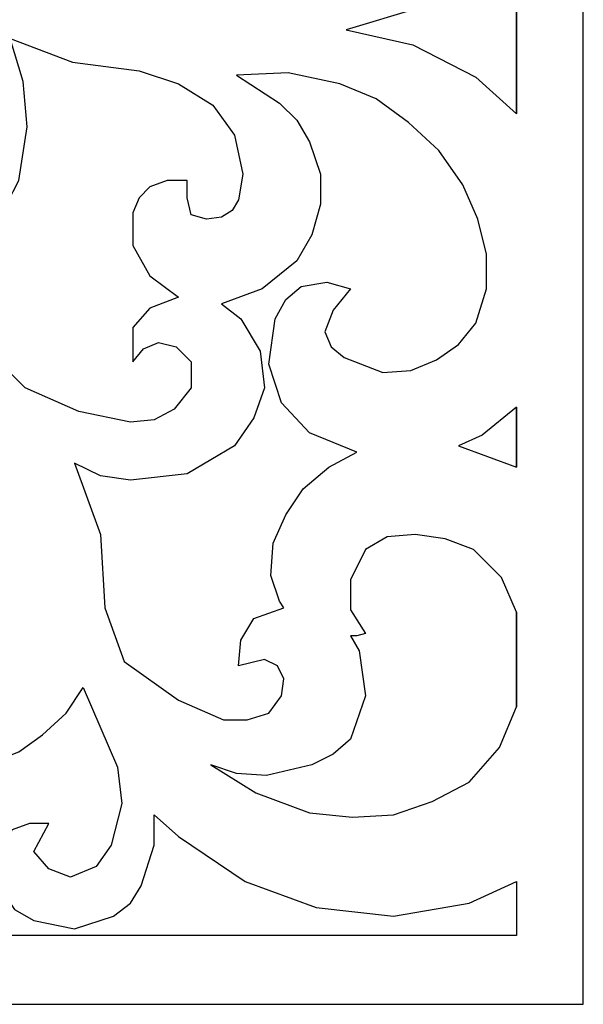
# Model space of a CAD drawing. Units: centimetres. Extents: x -8.9 to 9.1, y -12.6 to 12.6.
# Drawn here: x 7.3 to 8.8, y -6.7 to -4 of the extents above; entities that cross this region are included whole.
import ezdxf

# ---------------------------------------------------------------- set-up
doc = ezdxf.new("R2010")
doc.units = ezdxf.units.CM
doc.header["$MEASUREMENT"] = 0
doc.layers.add('Layer 1', color=7, linetype='Continuous')

msp = doc.modelspace()

# ---------------------------------------------------------------- linework, layer by layer
at = {"layer": 'Layer 1', "color": 240}
for points, knots in [([(3.15372, 12.58631), (3.15372, 12.58631), (8.82969, 12.58631), (8.82969, 12.58631), (8.82969, 12.58631), (8.82969, 12.58631), (8.82969, -6.72556), (8.82969, -6.72556), (8.82969, -6.72556), (8.82969, -6.72556), (3.15372, -6.72556), (3.15372, -6.72556), (3.15372, -6.72556), (3.15372, -6.72556), (3.15372, 12.58631), (3.15372, 12.58631)], [0, 0, 0, 0, 0.2, 0.2, 0.2, 0.2, 0.4, 0.4, 0.4, 0.4, 0.6, 0.6, 0.6, 0.6, 1, 1, 1, 1]), ([(8.643, -4.23385), (8.643, -4.23385), (8.52858, -4.13148), (8.52858, -4.13148), (8.52858, -4.13148), (8.52858, -4.13148), (8.35243, -4.04114), (8.35243, -4.04114), (8.35243, -4.04114), (8.35243, -4.04114), (8.16574, -3.99899), (8.16574, -3.99899), (8.16574, -3.99899), (8.16574, -3.99899), (8.36447, -3.93876), (8.36447, -3.93876), (8.36447, -3.93876), (8.36447, -3.93876), (8.55869, -3.84241), (8.55869, -3.84241), (8.55869, -3.84241), (8.55869, -3.84241), (8.643, -3.78219), (8.643, -3.78219), (8.643, -3.78219), (8.643, -3.78219), (8.643, -4.23385), (8.643, -4.23385)], [0, 0, 0, 0, 0.125, 0.125, 0.125, 0.125, 0.25, 0.25, 0.25, 0.25, 0.375, 0.375, 0.375, 0.375, 0.5, 0.5, 0.5, 0.5, 0.625, 0.625, 0.625, 0.625, 0.75, 0.75, 0.75, 0.75, 1, 1, 1, 1]), ([(8.643, -3.78219), (8.643, -3.78219), (8.643, -4.23385), (8.643, -4.23385), (8.643, -4.23385), (8.643, -4.23385), (8.643, -3.78219), (8.643, -3.78219)], [0, 0, 0, 0, 0.3333333, 0.3333333, 0.3333333, 0.3333333, 1, 1, 1, 1]), ([(7.5861, -4.11341), (7.5861, -4.11341), (7.39941, -4.08932), (7.39941, -4.08932), (7.39941, -4.08932), (7.39941, -4.08932), (7.22476, -4.02308), (7.22476, -4.02308), (7.22476, -4.02308), (7.22476, -4.02308), (7.2609, -4.14352), (7.2609, -4.14352), (7.2609, -4.14352), (7.2609, -4.14352), (7.27294, -4.26999), (7.27294, -4.26999), (7.27294, -4.26999), (7.27294, -4.26999), (7.24885, -4.42054), (7.24885, -4.42054), (7.24885, -4.42054), (7.24885, -4.42054), (7.18261, -4.54701), (7.18261, -4.54701), (7.18261, -4.54701), (7.18261, -4.54701), (7.06818, -4.65692), (7.06818, -4.65692), (7.06818, -4.65692), (7.06818, -4.65692), (6.92365, -4.72918), (6.92365, -4.72918), (6.92365, -4.72918), (6.92365, -4.72918), (7.13443, -4.8677), (7.13443, -4.8677), (7.13443, -4.8677), (7.13443, -4.8677), (7.26692, -5.00019), (7.26692, -5.00019), (7.26692, -5.00019), (7.26692, -5.00019), (7.41747, -5.06643), (7.41747, -5.06643), (7.41747, -5.06643), (7.41747, -5.06643), (7.56201, -5.09654), (7.56201, -5.09654), (7.56201, -5.09654), (7.56201, -5.09654), (7.62825, -5.09052), (7.62825, -5.09052), (7.62825, -5.09052), (7.62825, -5.09052), (7.68396, -5.06041), (7.68396, -5.06041), (7.68396, -5.06041), (7.68396, -5.06041), (7.73214, -5.00019), (7.73214, -5.00019), (7.73214, -5.00019), (7.73214, -5.00019), (7.73214, -4.92792), (7.73214, -4.92792), (7.73214, -4.92792), (7.73214, -4.92792), (7.68998, -4.88576), (7.68998, -4.88576), (7.68998, -4.88576), (7.68998, -4.88576), (7.6403, -4.87372), (7.6403, -4.87372), (7.6403, -4.87372), (7.6403, -4.87372), (7.59814, -4.89179), (7.59814, -4.89179), (7.59814, -4.89179), (7.59814, -4.89179), (7.56803, -4.92792), (7.56803, -4.92792), (7.56803, -4.92792), (7.56803, -4.92792), (7.56803, -4.83156), (7.56803, -4.83156), (7.56803, -4.83156), (7.56803, -4.83156), (7.61621, -4.77736), (7.61621, -4.77736), (7.61621, -4.77736), (7.61621, -4.77736), (7.696, -4.74725), (7.696, -4.74725), (7.696, -4.74725), (7.696, -4.74725), (7.61621, -4.68703), (7.61621, -4.68703), (7.61621, -4.68703), (7.61621, -4.68703), (7.56803, -4.60272), (7.56803, -4.60272), (7.56803, -4.60272), (7.56803, -4.60272), (7.56803, -4.51088), (7.56803, -4.51088), (7.56803, -4.51088), (7.56803, -4.51088), (7.5861, -4.46872), (7.5861, -4.46872), (7.5861, -4.46872), (7.5861, -4.46872), (7.61621, -4.43861), (7.61621, -4.43861), (7.61621, -4.43861), (7.61621, -4.43861), (7.66439, -4.42054), (7.66439, -4.42054), (7.66439, -4.42054), (7.66439, -4.42054), (7.72009, -4.42054), (7.72009, -4.42054), (7.72009, -4.42054), (7.72009, -4.42054), (7.72009, -4.46872), (7.72009, -4.46872), (7.72009, -4.46872), (7.72009, -4.46872), (7.73214, -4.5169), (7.73214, -4.5169), (7.73214, -4.5169), (7.73214, -4.5169), (7.77429, -4.52894), (7.77429, -4.52894), (7.77429, -4.52894), (7.77429, -4.52894), (7.81645, -4.52292), (7.81645, -4.52292), (7.81645, -4.52292), (7.81645, -4.52292), (7.84656, -4.50486), (7.84656, -4.50486), (7.84656, -4.50486), (7.84656, -4.50486), (7.86463, -4.47474), (7.86463, -4.47474), (7.86463, -4.47474), (7.86463, -4.47474), (7.87667, -4.40248), (7.87667, -4.40248), (7.87667, -4.40248), (7.87667, -4.40248), (7.85258, -4.29408), (7.85258, -4.29408), (7.85258, -4.29408), (7.85258, -4.29408), (7.79236, -4.20977), (7.79236, -4.20977), (7.79236, -4.20977), (7.79236, -4.20977), (7.696, -4.14954), (7.696, -4.14954), (7.696, -4.14954), (7.696, -4.14954), (7.5861, -4.11341), (7.5861, -4.11341)], [0, 0, 0, 0, 0.0238095, 0.0238095, 0.0238095, 0.0238095, 0.047619, 0.047619, 0.047619, 0.047619, 0.0714286, 0.0714286, 0.0714286, 0.0714286, 0.0952381, 0.0952381, 0.0952381, 0.0952381, 0.1190476, 0.1190476, 0.1190476, 0.1190476, 0.1428571, 0.1428571, 0.1428571, 0.1428571, 0.1666667, 0.1666667, 0.1666667, 0.1666667, 0.1904762, 0.1904762, 0.1904762, 0.1904762, 0.2142857, 0.2142857, 0.2142857, 0.2142857, 0.2380952, 0.2380952, 0.2380952, 0.2380952, 0.2619048, 0.2619048, 0.2619048, 0.2619048, 0.2857143, 0.2857143, 0.2857143, 0.2857143, 0.3095238, 0.3095238, 0.3095238, 0.3095238, 0.3333333, 0.3333333, 0.3333333, 0.3333333, 0.3571429, 0.3571429, 0.3571429, 0.3571429, 0.3809524, 0.3809524, 0.3809524, 0.3809524, 0.4047619, 0.4047619, 0.4047619, 0.4047619, 0.4285714, 0.4285714, 0.4285714, 0.4285714, 0.452381, 0.452381, 0.452381, 0.452381, 0.4761905, 0.4761905, 0.4761905, 0.4761905, 0.5, 0.5, 0.5, 0.5, 0.5238095, 0.5238095, 0.5238095, 0.5238095, 0.547619, 0.547619, 0.547619, 0.547619, 0.5714286, 0.5714286, 0.5714286, 0.5714286, 0.5952381, 0.5952381, 0.5952381, 0.5952381, 0.6190476, 0.6190476, 0.6190476, 0.6190476, 0.6428571, 0.6428571, 0.6428571, 0.6428571, 0.6666667, 0.6666667, 0.6666667, 0.6666667, 0.6904762, 0.6904762, 0.6904762, 0.6904762, 0.7142857, 0.7142857, 0.7142857, 0.7142857, 0.7380952, 0.7380952, 0.7380952, 0.7380952, 0.7619048, 0.7619048, 0.7619048, 0.7619048, 0.7857143, 0.7857143, 0.7857143, 0.7857143, 0.8095238, 0.8095238, 0.8095238, 0.8095238, 0.8333333, 0.8333333, 0.8333333, 0.8333333, 0.8571429, 0.8571429, 0.8571429, 0.8571429, 0.8809524, 0.8809524, 0.8809524, 0.8809524, 0.9047619, 0.9047619, 0.9047619, 0.9047619, 0.9285714, 0.9285714, 0.9285714, 0.9285714, 0.952381, 0.952381, 0.952381, 0.952381, 1, 1, 1, 1]), ([(7.81645, -4.76532), (7.81645, -4.76532), (7.93087, -4.72316), (7.93087, -4.72316), (7.93087, -4.72316), (7.93087, -4.72316), (8.02723, -4.64487), (8.02723, -4.64487), (8.02723, -4.64487), (8.02723, -4.64487), (8.06938, -4.57261), (8.06938, -4.57261), (8.06938, -4.57261), (8.06938, -4.57261), (8.09347, -4.48679), (8.09347, -4.48679), (8.09347, -4.48679), (8.09347, -4.48679), (8.09347, -4.40248), (8.09347, -4.40248), (8.09347, -4.40248), (8.09347, -4.40248), (8.06336, -4.31214), (8.06336, -4.31214), (8.06336, -4.31214), (8.06336, -4.31214), (8.02723, -4.25192), (8.02723, -4.25192), (8.02723, -4.25192), (8.02723, -4.25192), (7.97905, -4.20374), (7.97905, -4.20374), (7.97905, -4.20374), (7.97905, -4.20374), (7.8586, -4.12545), (7.8586, -4.12545), (7.8586, -4.12545), (7.8586, -4.12545), (8.00314, -4.11943), (8.00314, -4.11943), (8.00314, -4.11943), (8.00314, -4.11943), (8.14767, -4.14954), (8.14767, -4.14954), (8.14767, -4.14954), (8.14767, -4.14954), (8.25005, -4.1917), (8.25005, -4.1917), (8.25005, -4.1917), (8.25005, -4.1917), (8.34039, -4.25794), (8.34039, -4.25794), (8.34039, -4.25794), (8.34039, -4.25794), (8.4247, -4.33623), (8.4247, -4.33623), (8.4247, -4.33623), (8.4247, -4.33623), (8.49245, -4.43259), (8.49245, -4.43259), (8.49245, -4.43259), (8.49245, -4.43259), (8.5346, -4.52894), (8.5346, -4.52894), (8.5346, -4.52894), (8.5346, -4.52894), (8.55869, -4.62681), (8.55869, -4.62681), (8.55869, -4.62681), (8.55869, -4.62681), (8.55869, -4.72316), (8.55869, -4.72316), (8.55869, -4.72316), (8.55869, -4.72316), (8.52858, -4.81952), (8.52858, -4.81952), (8.52858, -4.81952), (8.52858, -4.81952), (8.4804, -4.87974), (8.4804, -4.87974), (8.4804, -4.87974), (8.4804, -4.87974), (8.41867, -4.9219), (8.41867, -4.9219), (8.41867, -4.9219), (8.41867, -4.9219), (8.34641, -4.95201), (8.34641, -4.95201), (8.34641, -4.95201), (8.34641, -4.95201), (8.26812, -4.95803), (8.26812, -4.95803), (8.26812, -4.95803), (8.26812, -4.95803), (8.15972, -4.91587), (8.15972, -4.91587), (8.15972, -4.91587), (8.15972, -4.91587), (8.12358, -4.88576), (8.12358, -4.88576), (8.12358, -4.88576), (8.12358, -4.88576), (8.10552, -4.84361), (8.10552, -4.84361), (8.10552, -4.84361), (8.10552, -4.84361), (8.12961, -4.78339), (8.12961, -4.78339), (8.12961, -4.78339), (8.12961, -4.78339), (8.17778, -4.72316), (8.17778, -4.72316), (8.17778, -4.72316), (8.17778, -4.72316), (8.11154, -4.7051), (8.11154, -4.7051), (8.11154, -4.7051), (8.11154, -4.7051), (8.03927, -4.71714), (8.03927, -4.71714), (8.03927, -4.71714), (8.03927, -4.71714), (7.99712, -4.75327), (7.99712, -4.75327), (7.99712, -4.75327), (7.99712, -4.75327), (7.96701, -4.80747), (7.96701, -4.80747), (7.96701, -4.80747), (7.96701, -4.80747), (7.94894, -4.93394), (7.94894, -4.93394), (7.94894, -4.93394), (7.94894, -4.93394), (7.98507, -5.04234), (7.98507, -5.04234), (7.98507, -5.04234), (7.98507, -5.04234), (8.06336, -5.12665), (8.06336, -5.12665), (8.06336, -5.12665), (8.06336, -5.12665), (8.19585, -5.18085), (8.19585, -5.18085), (8.19585, -5.18085), (8.19585, -5.18085), (8.11756, -5.22301), (8.11756, -5.22301), (8.11756, -5.22301), (8.11756, -5.22301), (8.04529, -5.28323), (8.04529, -5.28323), (8.04529, -5.28323), (8.04529, -5.28323), (7.99712, -5.3555), (7.99712, -5.3555), (7.99712, -5.3555), (7.99712, -5.3555), (7.96098, -5.43529), (7.96098, -5.43529), (7.96098, -5.43529), (7.96098, -5.43529), (7.95496, -5.52563), (7.95496, -5.52563), (7.95496, -5.52563), (7.95496, -5.52563), (7.97905, -5.5979), (7.97905, -5.5979), (7.97905, -5.5979), (7.97905, -5.5979), (7.99109, -5.61596), (7.99109, -5.61596), (7.99109, -5.61596), (7.99109, -5.61596), (7.90678, -5.64607), (7.90678, -5.64607), (7.90678, -5.64607), (7.90678, -5.64607), (7.87065, -5.7063), (7.87065, -5.7063), (7.87065, -5.7063), (7.87065, -5.7063), (7.86463, -5.77856), (7.86463, -5.77856), (7.86463, -5.77856), (7.86463, -5.77856), (7.93689, -5.7605), (7.93689, -5.7605), (7.93689, -5.7605), (7.93689, -5.7605), (7.97303, -5.77856), (7.97303, -5.77856), (7.97303, -5.77856), (7.97303, -5.77856), (7.99109, -5.8147), (7.99109, -5.8147), (7.99109, -5.8147), (7.99109, -5.8147), (7.98507, -5.86287), (7.98507, -5.86287), (7.98507, -5.86287), (7.98507, -5.86287), (7.94894, -5.91105), (7.94894, -5.91105), (7.94894, -5.91105), (7.94894, -5.91105), (7.88872, -5.92912), (7.88872, -5.92912), (7.88872, -5.92912), (7.88872, -5.92912), (7.82247, -5.92912), (7.82247, -5.92912), (7.82247, -5.92912), (7.82247, -5.92912), (7.696, -5.87492), (7.696, -5.87492), (7.696, -5.87492), (7.696, -5.87492), (7.54394, -5.76652), (7.54394, -5.76652), (7.54394, -5.76652), (7.54394, -5.76652), (7.48974, -5.61596), (7.48974, -5.61596), (7.48974, -5.61596), (7.48974, -5.61596), (7.4777, -5.41121), (7.4777, -5.41121), (7.4777, -5.41121), (7.4777, -5.41121), (7.40543, -5.21097), (7.40543, -5.21097), (7.40543, -5.21097), (7.40543, -5.21097), (7.4777, -5.2471), (7.4777, -5.2471), (7.4777, -5.2471), (7.4777, -5.2471), (7.56201, -5.25914), (7.56201, -5.25914), (7.56201, -5.25914), (7.56201, -5.25914), (7.72009, -5.24108), (7.72009, -5.24108), (7.72009, -5.24108), (7.72009, -5.24108), (7.85258, -5.16279), (7.85258, -5.16279), (7.85258, -5.16279), (7.85258, -5.16279), (7.90678, -5.0845), (7.90678, -5.0845), (7.90678, -5.0845), (7.90678, -5.0845), (7.93689, -5.00019), (7.93689, -5.00019), (7.93689, -5.00019), (7.93689, -5.00019), (7.92485, -4.89781), (7.92485, -4.89781), (7.92485, -4.89781), (7.92485, -4.89781), (7.87065, -4.80747), (7.87065, -4.80747), (7.87065, -4.80747), (7.87065, -4.80747), (7.81645, -4.76532), (7.81645, -4.76532)], [0, 0, 0, 0, 0.0147059, 0.0147059, 0.0147059, 0.0147059, 0.0294118, 0.0294118, 0.0294118, 0.0294118, 0.0441176, 0.0441176, 0.0441176, 0.0441176, 0.0588235, 0.0588235, 0.0588235, 0.0588235, 0.0735294, 0.0735294, 0.0735294, 0.0735294, 0.0882353, 0.0882353, 0.0882353, 0.0882353, 0.1029412, 0.1029412, 0.1029412, 0.1029412, 0.1176471, 0.1176471, 0.1176471, 0.1176471, 0.1323529, 0.1323529, 0.1323529, 0.1323529, 0.1470588, 0.1470588, 0.1470588, 0.1470588, 0.1617647, 0.1617647, 0.1617647, 0.1617647, 0.1764706, 0.1764706, 0.1764706, 0.1764706, 0.1911765, 0.1911765, 0.1911765, 0.1911765, 0.2058824, 0.2058824, 0.2058824, 0.2058824, 0.2205882, 0.2205882, 0.2205882, 0.2205882, 0.2352941, 0.2352941, 0.2352941, 0.2352941, 0.25, 0.25, 0.25, 0.25, 0.2647059, 0.2647059, 0.2647059, 0.2647059, 0.2794118, 0.2794118, 0.2794118, 0.2794118, 0.2941176, 0.2941176, 0.2941176, 0.2941176, 0.3088235, 0.3088235, 0.3088235, 0.3088235, 0.3235294, 0.3235294, 0.3235294, 0.3235294, 0.3382353, 0.3382353, 0.3382353, 0.3382353, 0.3529412, 0.3529412, 0.3529412, 0.3529412, 0.3676471, 0.3676471, 0.3676471, 0.3676471, 0.3823529, 0.3823529, 0.3823529, 0.3823529, 0.3970588, 0.3970588, 0.3970588, 0.3970588, 0.4117647, 0.4117647, 0.4117647, 0.4117647, 0.4264706, 0.4264706, 0.4264706, 0.4264706, 0.4411765, 0.4411765, 0.4411765, 0.4411765, 0.4558824, 0.4558824, 0.4558824, 0.4558824, 0.4705882, 0.4705882, 0.4705882, 0.4705882, 0.4852941, 0.4852941, 0.4852941, 0.4852941, 0.5, 0.5, 0.5, 0.5, 0.5147059, 0.5147059, 0.5147059, 0.5147059, 0.5294118, 0.5294118, 0.5294118, 0.5294118, 0.5441176, 0.5441176, 0.5441176, 0.5441176, 0.5588235, 0.5588235, 0.5588235, 0.5588235, 0.5735294, 0.5735294, 0.5735294, 0.5735294, 0.5882353, 0.5882353, 0.5882353, 0.5882353, 0.6029412, 0.6029412, 0.6029412, 0.6029412, 0.6176471, 0.6176471, 0.6176471, 0.6176471, 0.6323529, 0.6323529, 0.6323529, 0.6323529, 0.6470588, 0.6470588, 0.6470588, 0.6470588, 0.6617647, 0.6617647, 0.6617647, 0.6617647, 0.6764706, 0.6764706, 0.6764706, 0.6764706, 0.6911765, 0.6911765, 0.6911765, 0.6911765, 0.7058824, 0.7058824, 0.7058824, 0.7058824, 0.7205882, 0.7205882, 0.7205882, 0.7205882, 0.7352941, 0.7352941, 0.7352941, 0.7352941, 0.75, 0.75, 0.75, 0.75, 0.7647059, 0.7647059, 0.7647059, 0.7647059, 0.7794118, 0.7794118, 0.7794118, 0.7794118, 0.7941176, 0.7941176, 0.7941176, 0.7941176, 0.8088235, 0.8088235, 0.8088235, 0.8088235, 0.8235294, 0.8235294, 0.8235294, 0.8235294, 0.8382353, 0.8382353, 0.8382353, 0.8382353, 0.8529412, 0.8529412, 0.8529412, 0.8529412, 0.8676471, 0.8676471, 0.8676471, 0.8676471, 0.8823529, 0.8823529, 0.8823529, 0.8823529, 0.8970588, 0.8970588, 0.8970588, 0.8970588, 0.9117647, 0.9117647, 0.9117647, 0.9117647, 0.9264706, 0.9264706, 0.9264706, 0.9264706, 0.9411765, 0.9411765, 0.9411765, 0.9411765, 0.9558824, 0.9558824, 0.9558824, 0.9558824, 0.9705882, 0.9705882, 0.9705882, 0.9705882, 1, 1, 1, 1]), ([(8.643, -5.22301), (8.643, -5.22301), (8.4804, -5.16279), (8.4804, -5.16279), (8.4804, -5.16279), (8.4804, -5.16279), (8.54665, -5.13268), (8.54665, -5.13268), (8.54665, -5.13268), (8.54665, -5.13268), (8.643, -5.05439), (8.643, -5.05439), (8.643, -5.05439), (8.643, -5.05439), (8.643, -5.22301), (8.643, -5.22301)], [0, 0, 0, 0, 0.2, 0.2, 0.2, 0.2, 0.4, 0.4, 0.4, 0.4, 0.6, 0.6, 0.6, 0.6, 1, 1, 1, 1]), ([(8.643, -5.05439), (8.643, -5.05439), (8.643, -5.22301), (8.643, -5.22301), (8.643, -5.22301), (8.643, -5.22301), (8.643, -5.05439), (8.643, -5.05439)], [0, 0, 0, 0, 0.3333333, 0.3333333, 0.3333333, 0.3333333, 1, 1, 1, 1]), ([(8.643, -5.89299), (8.643, -5.89299), (8.59483, -6.00741), (8.59483, -6.00741), (8.59483, -6.00741), (8.59483, -6.00741), (8.51051, -6.10377), (8.51051, -6.10377), (8.51051, -6.10377), (8.51051, -6.10377), (8.40663, -6.15797), (8.40663, -6.15797), (8.40663, -6.15797), (8.40663, -6.15797), (8.29823, -6.1956), (8.29823, -6.1956), (8.29823, -6.1956), (8.29823, -6.1956), (8.18381, -6.20163), (8.18381, -6.20163), (8.18381, -6.20163), (8.18381, -6.20163), (8.06336, -6.18958), (8.06336, -6.18958), (8.06336, -6.18958), (8.06336, -6.18958), (7.9128, -6.13388), (7.9128, -6.13388), (7.9128, -6.13388), (7.9128, -6.13388), (7.78634, -6.05559), (7.78634, -6.05559), (7.78634, -6.05559), (7.78634, -6.05559), (7.8586, -6.07968), (7.8586, -6.07968), (7.8586, -6.07968), (7.8586, -6.07968), (7.94292, -6.0857), (7.94292, -6.0857), (7.94292, -6.0857), (7.94292, -6.0857), (8.06938, -6.05559), (8.06938, -6.05559), (8.06938, -6.05559), (8.06938, -6.05559), (8.12961, -6.02548), (8.12961, -6.02548), (8.12961, -6.02548), (8.12961, -6.02548), (8.17778, -5.98332), (8.17778, -5.98332), (8.17778, -5.98332), (8.17778, -5.98332), (8.21994, -5.86287), (8.21994, -5.86287), (8.21994, -5.86287), (8.21994, -5.86287), (8.20187, -5.73641), (8.20187, -5.73641), (8.20187, -5.73641), (8.20187, -5.73641), (8.17778, -5.69425), (8.17778, -5.69425), (8.17778, -5.69425), (8.17778, -5.69425), (8.19585, -5.69425), (8.19585, -5.69425), (8.19585, -5.69425), (8.19585, -5.69425), (8.21994, -5.68823), (8.21994, -5.68823), (8.21994, -5.68823), (8.21994, -5.68823), (8.17778, -5.62198), (8.17778, -5.62198), (8.17778, -5.62198), (8.17778, -5.62198), (8.17778, -5.53767), (8.17778, -5.53767), (8.17778, -5.53767), (8.17778, -5.53767), (8.21994, -5.45336), (8.21994, -5.45336), (8.21994, -5.45336), (8.21994, -5.45336), (8.28016, -5.41723), (8.28016, -5.41723), (8.28016, -5.41723), (8.28016, -5.41723), (8.35845, -5.41121), (8.35845, -5.41121), (8.35845, -5.41121), (8.35845, -5.41121), (8.44276, -5.42325), (8.44276, -5.42325), (8.44276, -5.42325), (8.44276, -5.42325), (8.52256, -5.45336), (8.52256, -5.45336), (8.52256, -5.45336), (8.52256, -5.45336), (8.60085, -5.53165), (8.60085, -5.53165), (8.60085, -5.53165), (8.60085, -5.53165), (8.643, -5.62801), (8.643, -5.62801), (8.643, -5.62801), (8.643, -5.62801), (8.643, -5.89299), (8.643, -5.89299)], [0, 0, 0, 0, 0.0344828, 0.0344828, 0.0344828, 0.0344828, 0.0689655, 0.0689655, 0.0689655, 0.0689655, 0.1034483, 0.1034483, 0.1034483, 0.1034483, 0.137931, 0.137931, 0.137931, 0.137931, 0.1724138, 0.1724138, 0.1724138, 0.1724138, 0.2068966, 0.2068966, 0.2068966, 0.2068966, 0.2413793, 0.2413793, 0.2413793, 0.2413793, 0.2758621, 0.2758621, 0.2758621, 0.2758621, 0.3103448, 0.3103448, 0.3103448, 0.3103448, 0.3448276, 0.3448276, 0.3448276, 0.3448276, 0.3793103, 0.3793103, 0.3793103, 0.3793103, 0.4137931, 0.4137931, 0.4137931, 0.4137931, 0.4482759, 0.4482759, 0.4482759, 0.4482759, 0.4827586, 0.4827586, 0.4827586, 0.4827586, 0.5172414, 0.5172414, 0.5172414, 0.5172414, 0.5517241, 0.5517241, 0.5517241, 0.5517241, 0.5862069, 0.5862069, 0.5862069, 0.5862069, 0.6206897, 0.6206897, 0.6206897, 0.6206897, 0.6551724, 0.6551724, 0.6551724, 0.6551724, 0.6896552, 0.6896552, 0.6896552, 0.6896552, 0.7241379, 0.7241379, 0.7241379, 0.7241379, 0.7586207, 0.7586207, 0.7586207, 0.7586207, 0.7931034, 0.7931034, 0.7931034, 0.7931034, 0.8275862, 0.8275862, 0.8275862, 0.8275862, 0.862069, 0.862069, 0.862069, 0.862069, 0.8965517, 0.8965517, 0.8965517, 0.8965517, 0.9310345, 0.9310345, 0.9310345, 0.9310345, 1, 1, 1, 1]), ([(8.643, -5.62801), (8.643, -5.62801), (8.643, -5.89299), (8.643, -5.89299), (8.643, -5.89299), (8.643, -5.89299), (8.643, -5.62801), (8.643, -5.62801)], [0, 0, 0, 0, 0.3333333, 0.3333333, 0.3333333, 0.3333333, 1, 1, 1, 1]), ([(8.643, -6.38229), (8.643, -6.38229), (8.51051, -6.44252), (8.51051, -6.44252), (8.51051, -6.44252), (8.51051, -6.44252), (8.29823, -6.47865), (8.29823, -6.47865), (8.29823, -6.47865), (8.29823, -6.47865), (8.08143, -6.45456), (8.08143, -6.45456), (8.08143, -6.45456), (8.08143, -6.45456), (7.88269, -6.38229), (7.88269, -6.38229), (7.88269, -6.38229), (7.88269, -6.38229), (7.696, -6.25583), (7.696, -6.25583), (7.696, -6.25583), (7.696, -6.25583), (7.62825, -6.1956), (7.62825, -6.1956), (7.62825, -6.1956), (7.62825, -6.1956), (7.62825, -6.27992), (7.62825, -6.27992), (7.62825, -6.27992), (7.62825, -6.27992), (7.59212, -6.39434), (7.59212, -6.39434), (7.59212, -6.39434), (7.59212, -6.39434), (7.56201, -6.44252), (7.56201, -6.44252), (7.56201, -6.44252), (7.56201, -6.44252), (7.51383, -6.47865), (7.51383, -6.47865), (7.51383, -6.47865), (7.51383, -6.47865), (7.40543, -6.51478), (7.40543, -6.51478), (7.40543, -6.51478), (7.40543, -6.51478), (7.29101, -6.4907), (7.29101, -6.4907), (7.29101, -6.4907), (7.29101, -6.4907), (7.23681, -6.46058), (7.23681, -6.46058), (7.23681, -6.46058), (7.23681, -6.46058), (7.20067, -6.40638), (7.20067, -6.40638), (7.20067, -6.40638), (7.20067, -6.40638), (7.18863, -6.31605), (7.18863, -6.31605), (7.18863, -6.31605), (7.18863, -6.31605), (7.23078, -6.23776), (7.23078, -6.23776), (7.23078, -6.23776), (7.23078, -6.23776), (7.27896, -6.21969), (7.27896, -6.21969), (7.27896, -6.21969), (7.27896, -6.21969), (7.33316, -6.21969), (7.33316, -6.21969), (7.33316, -6.21969), (7.33316, -6.21969), (7.29101, -6.29798), (7.29101, -6.29798), (7.29101, -6.29798), (7.29101, -6.29798), (7.33316, -6.34616), (7.33316, -6.34616), (7.33316, -6.34616), (7.33316, -6.34616), (7.39339, -6.37025), (7.39339, -6.37025), (7.39339, -6.37025), (7.39339, -6.37025), (7.46565, -6.34014), (7.46565, -6.34014), (7.46565, -6.34014), (7.46565, -6.34014), (7.50781, -6.27992), (7.50781, -6.27992), (7.50781, -6.27992), (7.50781, -6.27992), (7.53792, -6.16399), (7.53792, -6.16399), (7.53792, -6.16399), (7.53792, -6.16399), (7.52587, -6.06161), (7.52587, -6.06161), (7.52587, -6.06161), (7.52587, -6.06161), (7.42952, -5.83879), (7.42952, -5.83879), (7.42952, -5.83879), (7.42952, -5.83879), (7.38134, -5.91105), (7.38134, -5.91105), (7.38134, -5.91105), (7.38134, -5.91105), (7.3151, -5.97128), (7.3151, -5.97128), (7.3151, -5.97128), (7.3151, -5.97128), (7.24885, -6.01945), (7.24885, -6.01945), (7.24885, -6.01945), (7.24885, -6.01945), (7.17056, -6.04956), (7.17056, -6.04956), (7.17056, -6.04956), (7.17056, -6.04956), (7.02001, -6.05559), (7.02001, -6.05559), (7.02001, -6.05559), (7.02001, -6.05559), (6.95376, -6.0315), (6.95376, -6.0315), (6.95376, -6.0315), (6.95376, -6.0315), (6.88752, -5.98332), (6.88752, -5.98332), (6.88752, -5.98332), (6.88752, -5.98332), (6.8559, -6.09774), (6.8559, -6.09774), (6.8559, -6.09774), (6.8559, -6.09774), (6.80772, -6.20765), (6.80772, -6.20765), (6.80772, -6.20765), (6.80772, -6.20765), (6.73545, -6.31605), (6.73545, -6.31605), (6.73545, -6.31605), (6.73545, -6.31605), (6.64512, -6.40036), (6.64512, -6.40036), (6.64512, -6.40036), (6.64512, -6.40036), (6.53672, -6.46661), (6.53672, -6.46661), (6.53672, -6.46661), (6.53672, -6.46661), (6.42832, -6.50876), (6.42832, -6.50876), (6.42832, -6.50876), (6.42832, -6.50876), (6.3139, -6.53285), (6.3139, -6.53285), (6.3139, -6.53285), (6.3139, -6.53285), (8.643, -6.53285), (8.643, -6.53285), (8.643, -6.53285), (8.643, -6.53285), (8.643, -6.38229), (8.643, -6.38229)], [0, 0, 0, 0, 0.0232558, 0.0232558, 0.0232558, 0.0232558, 0.0465116, 0.0465116, 0.0465116, 0.0465116, 0.0697674, 0.0697674, 0.0697674, 0.0697674, 0.0930233, 0.0930233, 0.0930233, 0.0930233, 0.1162791, 0.1162791, 0.1162791, 0.1162791, 0.1395349, 0.1395349, 0.1395349, 0.1395349, 0.1627907, 0.1627907, 0.1627907, 0.1627907, 0.1860465, 0.1860465, 0.1860465, 0.1860465, 0.2093023, 0.2093023, 0.2093023, 0.2093023, 0.2325581, 0.2325581, 0.2325581, 0.2325581, 0.255814, 0.255814, 0.255814, 0.255814, 0.2790698, 0.2790698, 0.2790698, 0.2790698, 0.3023256, 0.3023256, 0.3023256, 0.3023256, 0.3255814, 0.3255814, 0.3255814, 0.3255814, 0.3488372, 0.3488372, 0.3488372, 0.3488372, 0.372093, 0.372093, 0.372093, 0.372093, 0.3953488, 0.3953488, 0.3953488, 0.3953488, 0.4186047, 0.4186047, 0.4186047, 0.4186047, 0.4418605, 0.4418605, 0.4418605, 0.4418605, 0.4651163, 0.4651163, 0.4651163, 0.4651163, 0.4883721, 0.4883721, 0.4883721, 0.4883721, 0.5116279, 0.5116279, 0.5116279, 0.5116279, 0.5348837, 0.5348837, 0.5348837, 0.5348837, 0.5581395, 0.5581395, 0.5581395, 0.5581395, 0.5813953, 0.5813953, 0.5813953, 0.5813953, 0.6046512, 0.6046512, 0.6046512, 0.6046512, 0.627907, 0.627907, 0.627907, 0.627907, 0.6511628, 0.6511628, 0.6511628, 0.6511628, 0.6744186, 0.6744186, 0.6744186, 0.6744186, 0.6976744, 0.6976744, 0.6976744, 0.6976744, 0.7209302, 0.7209302, 0.7209302, 0.7209302, 0.744186, 0.744186, 0.744186, 0.744186, 0.7674419, 0.7674419, 0.7674419, 0.7674419, 0.7906977, 0.7906977, 0.7906977, 0.7906977, 0.8139535, 0.8139535, 0.8139535, 0.8139535, 0.8372093, 0.8372093, 0.8372093, 0.8372093, 0.8604651, 0.8604651, 0.8604651, 0.8604651, 0.8837209, 0.8837209, 0.8837209, 0.8837209, 0.9069767, 0.9069767, 0.9069767, 0.9069767, 0.9302326, 0.9302326, 0.9302326, 0.9302326, 0.9534884, 0.9534884, 0.9534884, 0.9534884, 1, 1, 1, 1])]:
    msp.add_open_spline(points, degree=3, knots=knots, dxfattribs=at)

doc.saveas('drawing.dxf')
